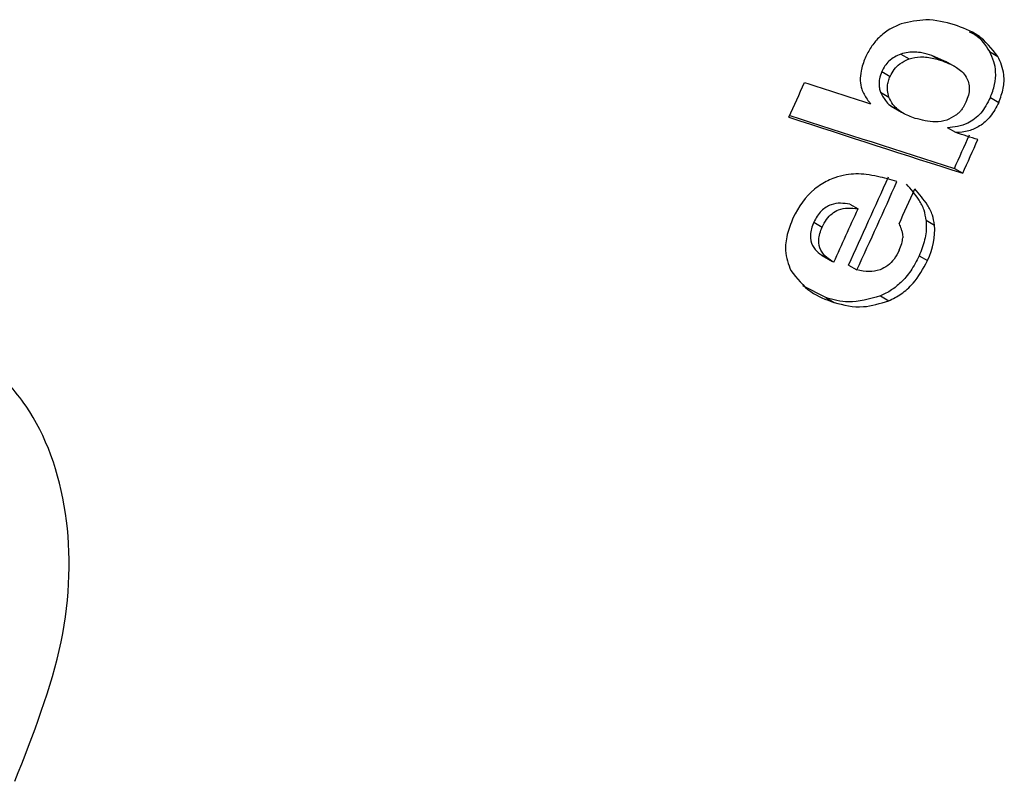
# Model space of a CAD drawing. Units: millimetres. Extents: x 5 to 414, y 3 to 291.
# Drawn here: x 208 to 208, y 31 to 31 of the extents above; entities that cross this region are included whole.
import ezdxf

# ---------------------------------------------------------------- set-up
doc = ezdxf.new("R2010")
doc.units = ezdxf.units.MM

msp = doc.modelspace()

# ---------------------------------------------------------------- linework, layer by layer
at = {"color": 7, "linetype": 'Continuous', "lineweight": 25}
for p, q in [((208.45902, 30.94881), (208.45803, 30.94939)), ((208.4144, 30.93889), (208.41912, 30.93617)), ((208.44043, 30.93441), (208.43209, 30.93817)), ((208.43209, 30.93817), (208.43681, 30.93545)), ((208.4647, 30.94032), (208.46942, 30.93759)), ((208.44624, 30.93118), (208.44, 30.93478)), ((208.4037, 30.929), (208.40842, 30.92628)), ((208.40304, 30.9173), (208.40776, 30.91458)), ((208.46514, 30.91431), (208.46986, 30.91159)), ((208.40904, 30.90948), (208.41485, 30.90613)), ((208.44565, 30.89451), (208.44093, 30.89724)), ((208.44479, 30.87424), (208.44951, 30.87151)), ((208.38556, 30.85409), (208.39028, 30.85136)), ((208.3653, 30.84382), (208.37002, 30.8411)), ((208.42889, 30.84496), (208.4336, 30.84224)), ((208.37005, 30.825), (208.37583, 30.82167)), ((208.42482, 30.82485), (208.42954, 30.82213)), ((208.38496, 30.8196), (208.38968, 30.81688)), ((208.37208, 30.80121), (208.35912, 30.80783)), ((208.40295, 30.80217), (208.40767, 30.79944)), ((208.37208, 30.80121), (208.3768, 30.79849))]:
    msp.add_line(p, q, dxfattribs=at)
at = {"color": 7, "linetype": 'Continuous', "lineweight": 25, "flags": 128}
msp.add_lwpolyline([(208.45806, 30.89053), (208.45651, 30.89103), (208.45496, 30.89152), (208.45341, 30.89202), (208.45186, 30.89252), (208.45031, 30.89302), (208.44875, 30.89351), (208.4472, 30.89401), (208.44565, 30.89451)], dxfattribs=at)
at = {"color": 7, "linetype": 'Continuous', "lineweight": 25}
for centre, radius, start, end in [((189.63233, 39.2684), 19.91868, 334.899972, 337.505686), ((189.6375, 39.26712), 20.00169, 334.995638, 337.505557), ((189.82019, 39.25084), 20.32439, 335.749838, 335.810746), ((219.931, 66.68754), 37.58986, 252.072015, 252.131905), ((219.789, 66.25549), 37.15656, 252.071619, 252.230921), ((219.77314, 66.22301), 37.11963, 252.079674, 252.230714), ((189.91369, 39.22196), 20.32452, 335.749824, 335.808602), ((189.9111, 39.22274), 20.33262, 335.749263, 335.808017), ((189.89465, 39.22649), 20.31175, 335.550381, 335.70505), ((189.89207, 39.22728), 20.31986, 335.5499, 335.704507), ((189.89898, 39.22554), 20.32375, 335.640991, 335.70189), ((189.88181, 39.23017), 20.31669, 335.550386, 335.643671)]:
    msp.add_arc(centre, radius, start, end, dxfattribs=at)
for centre, major_axis, ratio, start_param, end_param in [((208.77259, 30.35933), (-0.4064, 0.5036), 0.251608, 0.003957, 0.125852), ((208.26645, 30.80494), (0.16622, 0.04302), 0.430167, 5.948954, 6.204849), ((145.31415, -12.05735), (63.10043, 42.89656), 0.008334, 6.269529, 6.276768)]:
    msp.add_ellipse(centre, major_axis=major_axis, ratio=ratio, start_param=start_param, end_param=end_param, dxfattribs=at)
for points, knots in [([(208.44482, 30.95544), (208.43958, 30.95689), (208.43025, 30.95947), (208.4194, 30.957), (208.41464, 30.95592)], [0, 0, 0, 0, 0.561512, 1, 1, 1, 1]), ([(208.41464, 30.95592), (208.41249, 30.95506), (208.4082, 30.95334), (208.40229, 30.94876), (208.39747, 30.94296), (208.39537, 30.93877), (208.39432, 30.93667)], [0, 0, 0, 0, 0.28207, 0.561903, 0.780653, 1, 1, 1, 1]), ([(208.46942, 30.93759), (208.46591, 30.94197), (208.45917, 30.95035), (208.44946, 30.95379), (208.44482, 30.95544)], [0, 0, 0, 0, 0.5217, 1, 1, 1, 1]), ([(208.45317, 30.95156), (208.45427, 30.95106), (208.4591, 30.94889), (208.46226, 30.94405), (208.4647, 30.94032)], [0, 0, 0, 0, 0.228417, 1, 1, 1, 1]), ([(208.39432, 30.93667), (208.39338, 30.93421), (208.39169, 30.92979), (208.39159, 30.92566), (208.39154, 30.92382)], [0, 0, 0, 0, 0.556021, 1, 1, 1, 1]), ([(208.4144, 30.93889), (208.41212, 30.93786), (208.40895, 30.93641), (208.40537, 30.93227), (208.40426, 30.93009), (208.4037, 30.929)], [0, 0, 0, 0, 0.560659, 0.78037, 1, 1, 1, 1]), ([(208.40842, 30.92628), (208.40916, 30.92766), (208.41062, 30.93042), (208.41447, 30.93414), (208.41735, 30.9354), (208.41912, 30.93617)], [0, 0, 0, 0, 0.278574, 0.557747, 1, 1, 1, 1]), ([(208.43209, 30.93817), (208.43024, 30.9387), (208.4272, 30.93958), (208.42266, 30.94008), (208.41866, 30.94006), (208.41582, 30.93928), (208.4144, 30.93889)], [0, 0, 0, 0, 0.33992, 0.558708, 0.779963, 1, 1, 1, 1]), ([(208.41912, 30.93617), (208.42131, 30.93668), (208.42489, 30.93753), (208.42949, 30.93716), (208.43324, 30.93652), (208.43562, 30.9358), (208.43681, 30.93545)], [0, 0, 0, 0, 0.341077, 0.559877, 0.780649, 1, 1, 1, 1]), ([(208.46514, 30.91431), (208.46608, 30.91676), (208.46798, 30.92173), (208.46837, 30.92879), (208.46725, 30.93509), (208.4656, 30.93848), (208.4647, 30.94032)], [0, 0, 0, 0, 0.244369, 0.494686, 0.726121, 1, 1, 1, 1]), ([(208.46986, 30.91159), (208.47086, 30.91426), (208.47288, 30.91963), (208.47314, 30.92929), (208.47086, 30.93437), (208.46942, 30.93759)], [0, 0, 0, 0, 0.266154, 0.535385, 1, 1, 1, 1]), ([(208.43681, 30.93545), (208.43994, 30.93428), (208.44546, 30.93223), (208.45085, 30.9276), (208.45294, 30.92295), (208.45336, 30.91941), (208.45286, 30.9156), (208.45186, 30.91308), (208.45134, 30.91177)], [0, 0, 0, 0, 0.3527267, 0.6229262, 0.7309782, 0.8227502, 0.9080314, 1, 1, 1, 1]), ([(208.4037, 30.929), (208.40318, 30.92761), (208.40232, 30.92532), (208.40209, 30.9222), (208.4023, 30.91963), (208.40279, 30.91811), (208.40304, 30.9173)], [0, 0, 0, 0, 0.3224988, 0.5295564, 0.7519059, 1, 1, 1, 1]), ([(208.40776, 30.91458), (208.40741, 30.91578), (208.40683, 30.91771), (208.40687, 30.92088), (208.40735, 30.9236), (208.40807, 30.92538), (208.40842, 30.92628)], [0, 0, 0, 0, 0.365186, 0.581912, 0.790091, 1, 1, 1, 1]), ([(208.39154, 30.92382), (208.39176, 30.92217), (208.39214, 30.91932), (208.39371, 30.91606), (208.39538, 30.91331), (208.39673, 30.91166), (208.39743, 30.91081)], [0, 0, 0, 0, 0.301235, 0.518747, 0.75184, 1, 1, 1, 1]), ([(208.40304, 30.9173), (208.40404, 30.91541), (208.40575, 30.91216), (208.40834, 30.90989), (208.4096, 30.90918), (208.40966, 30.90914)], [0, 0, 0, 0, 0.569072, 0.979803, 1, 1, 1, 1]), ([(208.42253, 30.90257), (208.42011, 30.90347), (208.41634, 30.90487), (208.41208, 30.90803), (208.4094, 30.91095), (208.40829, 30.91342), (208.40776, 30.91458)], [0, 0, 0, 0, 0.403422, 0.627762, 0.826085, 1, 1, 1, 1]), ([(208.46514, 30.91431), (208.46346, 30.91118), (208.46012, 30.90494), (208.45081, 30.89813), (208.44469, 30.89758), (208.44093, 30.89724)], [0, 0, 0, 0, 0.2788844, 0.5561155, 1, 1, 1, 1]), ([(208.46986, 30.91159), (208.4684, 30.90879), (208.46554, 30.90333), (208.45912, 30.89784), (208.45237, 30.89501), (208.44804, 30.89469), (208.44565, 30.89451)], [0, 0, 0, 0, 0.247891, 0.485201, 0.71552, 1, 1, 1, 1]), ([(208.45134, 30.91177), (208.45083, 30.91073), (208.45, 30.90906), (208.44851, 30.90703), (208.44715, 30.90553), (208.44617, 30.90475), (208.44567, 30.90435)], [0, 0, 0, 0, 0.352348, 0.567889, 0.781444, 1, 1, 1, 1]), ([(208.44567, 30.90435), (208.44391, 30.90331), (208.43996, 30.90098), (208.43187, 30.90016), (208.42628, 30.9016), (208.42253, 30.90257)], [0, 0, 0, 0, 0.208691, 0.468951, 1, 1, 1, 1]), ([(208.38358, 30.87069), (208.38143, 30.87022), (208.378, 30.86946), (208.37321, 30.86744), (208.36936, 30.86535), (208.36691, 30.86345), (208.3657, 30.86252)], [0, 0, 0, 0, 0.364863, 0.584196, 0.794711, 1, 1, 1, 1]), ([(208.41231, 30.86682), (208.40869, 30.86787), (208.40305, 30.86951), (208.39523, 30.87082), (208.38935, 30.87135), (208.38543, 30.8709), (208.38358, 30.87069)], [0, 0, 0, 0, 0.39915, 0.622695, 0.822033, 1, 1, 1, 1]), ([(208.42889, 30.84496), (208.42854, 30.84691), (208.42779, 30.85121), (208.42399, 30.85817), (208.42019, 30.8625), (208.41767, 30.86536)], [0, 0, 0, 0, 0.218106, 0.481666, 1, 1, 1, 1]), ([(208.4336, 30.84224), (208.43326, 30.84418), (208.43251, 30.84848), (208.42872, 30.85544), (208.42491, 30.85977), (208.42239, 30.86264)], [0, 0, 0, 0, 0.217969, 0.481539, 1, 1, 1, 1]), ([(208.38556, 30.85409), (208.38216, 30.85456), (208.37793, 30.85516), (208.37222, 30.8525), (208.36947, 30.85032), (208.36704, 30.84731), (208.36588, 30.84499), (208.3653, 30.84382)], [0, 0, 0, 0, 0.503335, 0.627868, 0.751874, 0.875499, 1, 1, 1, 1]), ([(208.37002, 30.8411), (208.37079, 30.84261), (208.37229, 30.84551), (208.37565, 30.84899), (208.37984, 30.8513), (208.38491, 30.85219), (208.38837, 30.85165), (208.39028, 30.85136)], [0, 0, 0, 0, 0.16094, 0.309377, 0.473684, 0.709944, 1, 1, 1, 1]), ([(208.3535, 30.84611), (208.35227, 30.84302), (208.34981, 30.83686), (208.3486, 30.82583), (208.35088, 30.82007), (208.35227, 30.81655)], [0, 0, 0, 0, 0.280823, 0.560183, 1, 1, 1, 1]), ([(208.3653, 30.84382), (208.3648, 30.84261), (208.36382, 30.84019), (208.36304, 30.83534), (208.36482, 30.82827), (208.36905, 30.82569), (208.37189, 30.82396)], [0, 0, 0, 0, 0.12471, 0.248705, 0.495907, 1, 1, 1, 1]), ([(208.37661, 30.82124), (208.37377, 30.82297), (208.36954, 30.82555), (208.36776, 30.83262), (208.36854, 30.83747), (208.36952, 30.83988), (208.37002, 30.8411)], [0, 0, 0, 0, 0.504213, 0.751287, 0.875284, 1, 1, 1, 1]), ([(208.41349, 30.84295), (208.41387, 30.84205), (208.4145, 30.84058), (208.41516, 30.83843), (208.41555, 30.83671), (208.41557, 30.8355), (208.41558, 30.83496)], [0, 0, 0, 0, 0.376645, 0.614531, 0.825293, 1, 1, 1, 1]), ([(208.42889, 30.84496), (208.42893, 30.84282), (208.429, 30.83928), (208.42803, 30.83394), (208.42673, 30.82936), (208.42546, 30.82636), (208.42482, 30.82485)], [0, 0, 0, 0, 0.339661, 0.560333, 0.77979, 1, 1, 1, 1]), ([(208.41358, 30.82803), (208.41268, 30.82629), (208.41095, 30.82293), (208.40699, 30.81898), (208.40206, 30.81645), (208.39606, 30.81565), (208.39196, 30.81644), (208.38968, 30.81688)], [0, 0, 0, 0, 0.156834, 0.30142, 0.464519, 0.702989, 1, 1, 1, 1]), ([(208.42482, 30.82485), (208.42334, 30.82194), (208.4205, 30.81634), (208.41486, 30.80983), (208.40894, 30.80508), (208.40504, 30.80318), (208.40295, 30.80217)], [0, 0, 0, 0, 0.277617, 0.535161, 0.750609, 1, 1, 1, 1]), ([(208.40767, 30.79944), (208.41002, 30.80061), (208.41471, 30.80294), (208.42296, 30.8101), (208.42705, 30.81757), (208.42954, 30.82213)], [0, 0, 0, 0, 0.282213, 0.562495, 1, 1, 1, 1]), ([(208.35227, 30.81655), (208.35574, 30.81212), (208.36241, 30.8036), (208.37213, 30.80015), (208.3768, 30.79849)], [0, 0, 0, 0, 0.5199902, 1, 1, 1, 1]), ([(208.40295, 30.80217), (208.39677, 30.80047), (208.38566, 30.79742), (208.37625, 30.80005), (208.37208, 30.80121)], [0, 0, 0, 0, 0.556851, 1, 1, 1, 1]), ([(208.3768, 30.79849), (208.38215, 30.79707), (208.39166, 30.79456), (208.4028, 30.79796), (208.40767, 30.79944)], [0, 0, 0, 0, 0.562401, 1, 1, 1, 1]), ([(207.91341, 30.5278), (207.92379, 30.55421), (207.94434, 30.6065), (207.94583, 30.68309), (207.92684, 30.7345), (207.89914, 30.76445), (207.88022, 30.77283), (207.87074, 30.77703)], [0, 0, 0, 0, 0.242231, 0.479589, 0.728808, 0.864138, 1, 1, 1, 1])]:
    msp.add_open_spline(points, degree=3, knots=knots, dxfattribs=at)

doc.saveas('drawing.dxf')
